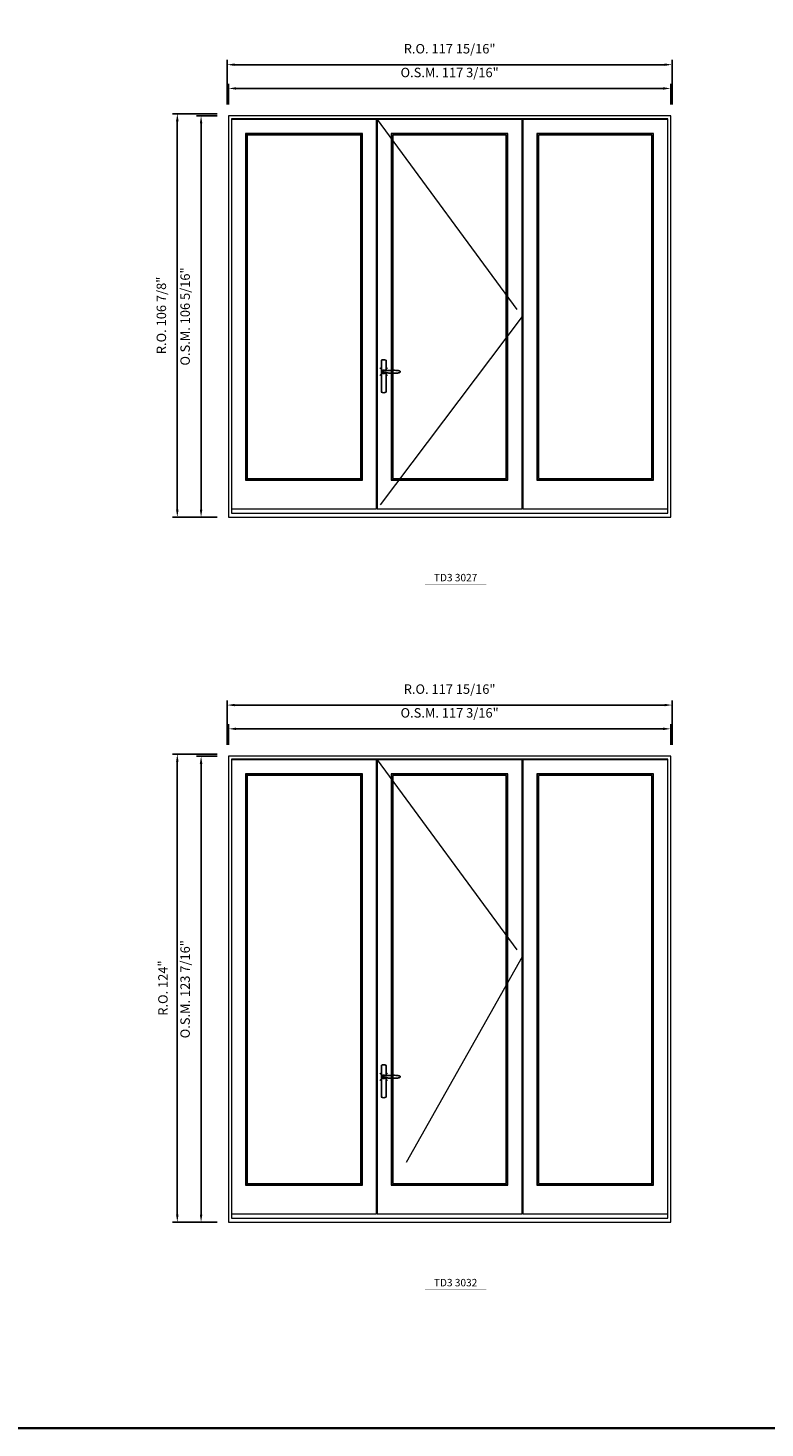
# Model space of a CAD drawing. Extents: x -12017 to -7942, y -21748 to -20373.
# Drawn here: x -9737 to -9542, y -21748 to -21377 of the extents above; entities that cross this region are included whole.
import ezdxf
from ezdxf.enums import TextEntityAlignment as Align

# ---------------------------------------------------------------- set-up
doc = ezdxf.new("R2010")
doc.units = 0
doc.header["$LTSCALE"] = 250
doc.header["$MEASUREMENT"] = 0
doc.header["$PDMODE"] = 3
doc.header["$PDSIZE"] = -2
doc.linetypes.add('HIDDEN', pattern=[0.375, 0.25, -0.125])
doc.layers.get('0').update_dxf_attribs({"color": 5, "linetype": 'CONTINUOUS', "lineweight": 0})
doc.layers.get('DEFPOINTS').update_dxf_attribs({"color": 2, "linetype": 'CONTINUOUS', "lineweight": 0})
doc.layers.add('7', color=7, linetype='CONTINUOUS')
doc.layers.add('Operation Lines', color=2, linetype='CONTINUOUS')
for name, color, linetype, lineweight in [('BORDER', 7, 'CONTINUOUS', 35), ('Dimensions', 2, 'CONTINUOUS', 0), ('FRAME', 7, 'CONTINUOUS', 0), ('GLASS', 6, 'CONTINUOUS', 0), ('GLAZING STOP', 1, 'CONTINUOUS', 0), ('SASH', 4, 'CONTINUOUS', 0), ('TEXT', 7, 'CONTINUOUS', 0), ('Traditional Sizes', 2, 'CONTINUOUS', 0)]:
    doc.layers.add(name, color=color, linetype=linetype, lineweight=lineweight)
doc.layers.add('viewport', color=7, linetype='CONTINUOUS', plot=False)
doc.styles.add('ROMANS', font='romans')
doc.styles.add('style1', font='arial.ttf')
doc.dimstyles.new('LWDEC', dxfattribs={"dimscale": 20, "dimtxt": 2.5, "dimasz": 2, "dimexe": 1.25, "dimexo": 3, "dimgap": 2, "dimtad": 1, "dimtoh": 1, "dimdec": 0, "dimzin": 11, "dimdsep": 46, "dimtxsty": 'ROMANS', "dimcen": 0, "dimdle": 1.5, "dimazin": 0, "dimtfac": 1, "dimtdec": 0, "dimtix": 1, "dimtmove": 0, "dimatfit": 3, "dimfxl": 0, "dimtzin": 0, "dimarcsym": 0})

# ---------------------------------------------------------------- blocks, each defined once
blk = doc.blocks.new('*D784')
at = {"layer": 'DEFPOINTS', "color": 0, "linetype": 'Continuous'}
for p in [(-9567.11, -21393.38), (-9684.27, -21400.66), (-9567.11, -21400.66)]:
    blk.add_point(p, dxfattribs=at)
at = {"layer": 'Dimensions', "color": 0, "linetype": 'Continuous', "lineweight": -2}
for p, q in [((-9684.27, -21397.66), (-9684.27, -21392.13)), ((-9682.27, -21393.38), (-9569.11, -21393.38)), ((-9567.11, -21397.66), (-9567.11, -21392.13))]:
    blk.add_line(p, q, dxfattribs=at)
at = {"layer": 'Dimensions', "color": 0, "linetype": 'Continuous'}
for points in [[(-9682.27, -21393.05), (-9682.27, -21393.71), (-9684.27, -21393.38)], [(-9569.11, -21393.05), (-9569.11, -21393.71), (-9567.11, -21393.38)]]:
    blk.add_solid(points, dxfattribs=at)
at = {"layer": 'Dimensions', "color": 0, "linetype": 'Continuous', "insert": (-9625.69, -21389.48), "char_height": 2.5, "attachment_point": 5, "style": 'ROMANS'}
blk.add_mtext('O.S.M. 117 3/16"', dxfattribs=at)
blk = doc.blocks.new('*D785')
at = {"layer": 'DEFPOINTS', "color": 0, "linetype": 'Continuous'}
for p in [(-9691.55, -21400.66), (-9684.27, -21400.66), (-9684.27, -21506.96)]:
    blk.add_point(p, dxfattribs=at)
at = {"layer": 'Dimensions', "color": 0, "linetype": 'Continuous', "lineweight": -2}
for p, q in [((-9687.27, -21400.66), (-9692.8, -21400.66)), ((-9691.55, -21504.96), (-9691.55, -21402.66)), ((-9687.27, -21506.96), (-9692.8, -21506.96))]:
    blk.add_line(p, q, dxfattribs=at)
at = {"layer": 'Dimensions', "color": 0, "linetype": 'Continuous'}
for points in [[(-9691.89, -21402.66), (-9691.22, -21402.66), (-9691.55, -21400.66)], [(-9691.89, -21504.96), (-9691.22, -21504.96), (-9691.55, -21506.96)]]:
    blk.add_solid(points, dxfattribs=at)
at = {"layer": 'Dimensions', "color": 0, "linetype": 'Continuous', "insert": (-9695.46, -21453.81), "char_height": 2.5, "attachment_point": 5, "rotation": 90, "style": 'ROMANS'}
blk.add_mtext('O.S.M. 106 5/16"', dxfattribs=at)
blk = doc.blocks.new('*D786')
at = {"layer": 'DEFPOINTS', "color": 0, "linetype": 'Continuous'}
for p in [(-9566.73, -21387.08), (-9684.64, -21400.66), (-9566.73, -21400.66)]:
    blk.add_point(p, dxfattribs=at)
at = {"layer": 'Dimensions', "color": 0, "linetype": 'Continuous', "lineweight": -2}
for p, q in [((-9684.64, -21397.66), (-9684.64, -21385.83)), ((-9682.64, -21387.08), (-9568.73, -21387.08)), ((-9566.73, -21397.66), (-9566.73, -21385.83))]:
    blk.add_line(p, q, dxfattribs=at)
at = {"layer": 'Dimensions', "color": 0, "linetype": 'Continuous'}
for points in [[(-9682.64, -21386.75), (-9682.64, -21387.41), (-9684.64, -21387.08)], [(-9568.73, -21386.75), (-9568.73, -21387.41), (-9566.73, -21387.08)]]:
    blk.add_solid(points, dxfattribs=at)
at = {"layer": 'Dimensions', "color": 0, "linetype": 'Continuous', "insert": (-9625.69, -21383.18), "char_height": 2.5, "attachment_point": 5, "style": 'ROMANS'}
blk.add_mtext('R.O. 117 15/16"', dxfattribs=at)
blk = doc.blocks.new('*D787')
at = {"layer": 'DEFPOINTS', "color": 0, "linetype": 'Continuous'}
for p in [(-9697.85, -21400.07), (-9684.27, -21400.07), (-9684.27, -21506.96)]:
    blk.add_point(p, dxfattribs=at)
at = {"layer": 'Dimensions', "color": 0, "linetype": 'Continuous', "lineweight": -2}
for p, q in [((-9687.27, -21400.07), (-9699.1, -21400.07)), ((-9697.85, -21504.96), (-9697.85, -21402.07)), ((-9687.27, -21506.96), (-9699.1, -21506.96))]:
    blk.add_line(p, q, dxfattribs=at)
at = {"layer": 'Dimensions', "color": 0, "linetype": 'Continuous'}
for points in [[(-9698.19, -21402.07), (-9697.52, -21402.07), (-9697.85, -21400.07)], [(-9698.19, -21504.96), (-9697.52, -21504.96), (-9697.85, -21506.96)]]:
    blk.add_solid(points, dxfattribs=at)
at = {"layer": 'Dimensions', "color": 0, "linetype": 'Continuous', "insert": (-9701.76, -21453.52), "char_height": 2.5, "attachment_point": 5, "rotation": 90, "style": 'ROMANS'}
blk.add_mtext('R.O. 106 7/8"', dxfattribs=at)
blk = doc.blocks.new('label1')
at = {"const_width": 2}
blk.add_lwpolyline([(-206, 0), (206, 0)], dxfattribs=at)
at = {"linetype": 'Continuous', "style": 'style1'}
blk.add_attdef('LABEL', text='', height=50, dxfattribs=at).set_placement((0, 20), align=Align.CENTER)
blk = doc.blocks.new('*D2203')
at = {"layer": 'DEFPOINTS', "color": 0, "linetype": 'Continuous'}
for p in [(-9567.11, -21563.08), (-9684.27, -21570.36), (-9567.11, -21570.36)]:
    blk.add_point(p, dxfattribs=at)
at = {"layer": 'Dimensions', "color": 0, "linetype": 'Continuous', "lineweight": -2}
for p, q in [((-9684.27, -21567.36), (-9684.27, -21561.83)), ((-9567.11, -21567.36), (-9567.11, -21561.83)), ((-9682.27, -21563.08), (-9569.11, -21563.08))]:
    blk.add_line(p, q, dxfattribs=at)
at = {"layer": 'Dimensions', "color": 0, "linetype": 'Continuous'}
for points in [[(-9682.27, -21562.75), (-9682.27, -21563.41), (-9684.27, -21563.08)], [(-9569.11, -21562.75), (-9569.11, -21563.41), (-9567.11, -21563.08)]]:
    blk.add_solid(points, dxfattribs=at)
at = {"layer": 'Dimensions', "color": 0, "linetype": 'Continuous', "insert": (-9625.69, -21559.17), "char_height": 2.5, "attachment_point": 5, "style": 'ROMANS'}
blk.add_mtext('O.S.M. 117 3/16"', dxfattribs=at)
blk = doc.blocks.new('*D2204')
at = {"layer": 'DEFPOINTS', "color": 0, "linetype": 'Continuous'}
for p in [(-9691.55, -21570.36), (-9684.27, -21570.36), (-9684.27, -21693.79)]:
    blk.add_point(p, dxfattribs=at)
at = {"layer": 'Dimensions', "color": 0, "linetype": 'Continuous', "lineweight": -2}
for p, q in [((-9687.27, -21570.36), (-9692.8, -21570.36)), ((-9691.55, -21691.79), (-9691.55, -21572.36)), ((-9687.27, -21693.79), (-9692.8, -21693.79))]:
    blk.add_line(p, q, dxfattribs=at)
at = {"layer": 'Dimensions', "color": 0, "linetype": 'Continuous'}
for points in [[(-9691.89, -21572.36), (-9691.22, -21572.36), (-9691.55, -21570.36)], [(-9691.89, -21691.79), (-9691.22, -21691.79), (-9691.55, -21693.79)]]:
    blk.add_solid(points, dxfattribs=at)
at = {"layer": 'Dimensions', "color": 0, "linetype": 'Continuous', "insert": (-9695.46, -21632.08), "char_height": 2.5, "attachment_point": 5, "rotation": 90, "style": 'ROMANS'}
blk.add_mtext('O.S.M. 123 7/16"', dxfattribs=at)
blk = doc.blocks.new('*D2205')
at = {"layer": 'DEFPOINTS', "color": 0, "linetype": 'Continuous'}
for p in [(-9566.73, -21556.78), (-9684.64, -21570.36), (-9566.73, -21570.36)]:
    blk.add_point(p, dxfattribs=at)
at = {"layer": 'Dimensions', "color": 0, "linetype": 'Continuous', "lineweight": -2}
for p, q in [((-9684.64, -21567.36), (-9684.64, -21555.53)), ((-9682.64, -21556.78), (-9568.73, -21556.78)), ((-9566.73, -21567.36), (-9566.73, -21555.53))]:
    blk.add_line(p, q, dxfattribs=at)
at = {"layer": 'Dimensions', "color": 0, "linetype": 'Continuous'}
for points in [[(-9682.64, -21556.45), (-9682.64, -21557.11), (-9684.64, -21556.78)], [(-9568.73, -21556.45), (-9568.73, -21557.11), (-9566.73, -21556.78)]]:
    blk.add_solid(points, dxfattribs=at)
at = {"layer": 'Dimensions', "color": 0, "linetype": 'Continuous', "insert": (-9625.69, -21552.88), "char_height": 2.5, "attachment_point": 5, "style": 'ROMANS'}
blk.add_mtext('R.O. 117 15/16"', dxfattribs=at)
blk = doc.blocks.new('*D2206')
at = {"layer": 'DEFPOINTS', "color": 0, "linetype": 'Continuous'}
for p in [(-9697.85, -21569.77), (-9684.27, -21569.77), (-9684.27, -21693.79)]:
    blk.add_point(p, dxfattribs=at)
at = {"layer": 'Dimensions', "color": 0, "linetype": 'Continuous', "lineweight": -2}
for p, q in [((-9687.27, -21569.77), (-9699.1, -21569.77)), ((-9697.85, -21691.79), (-9697.85, -21571.77)), ((-9687.27, -21693.79), (-9699.1, -21693.79))]:
    blk.add_line(p, q, dxfattribs=at)
at = {"layer": 'Dimensions', "color": 0, "linetype": 'Continuous'}
for points in [[(-9698.19, -21571.77), (-9697.52, -21571.77), (-9697.85, -21569.77)], [(-9698.19, -21691.79), (-9697.52, -21691.79), (-9697.85, -21693.79)]]:
    blk.add_solid(points, dxfattribs=at)
at = {"layer": 'Dimensions', "color": 0, "linetype": 'Continuous', "insert": (-9701.34, -21631.78), "char_height": 2.5, "attachment_point": 5, "rotation": 90, "style": 'ROMANS'}
blk.add_mtext('R.O. 124"', dxfattribs=at)
blk = doc.blocks.new('*U2241')
at = {"layer": '7', "color": 7, "lineweight": 25}
for points in [[(60.5, 921.2), (60.5, 991, 0.260241), (29.5, 991), (29.5, 776.9, 0.255586), (60.5, 776.9), (60.5, 906.7)], [(54.3, 921.4, 0.227156), (45, 925.9, 1.588724), (54.3, 906.6)], [(33.8, 917.4), (33.6, 917), (33.5, 916.7), (33.5, 916.4), (33.4, 916), (33.4, 915.7), (33.3, 915.5), (33.3, 915.2), (33.3, 915), (33.3, 914.8), (33.3, 914.5), (33.3, 914.1), (33.3, 914, 0.416255), (45, 902.3)]]:
    blk.add_lwpolyline(points, format="xyb", dxfattribs=at)
for points in [[(39.4, 924.4), (38.9, 924.1), (38.2, 923.6), (37.5, 923), (36.9, 922.6), (36.5, 922.1), (36, 921.5), (35.9, 921.5), (35.7, 921.2), (34.8, 919.9), (34.2, 918.6), (33.7, 917.1)], [(45.2, 902.3), (45, 902.2), (45, 902.3), (45, 902.3), (45, 902.4), (44.9, 902.5), (44.9, 902.5), (44.9, 902.6), (44.9, 902.7), (44.9, 902.8), (45, 902.9), (45.1, 903), (45.1, 903.2), (45.1, 903.2), (45.4, 903.7), (45.9, 904.2), (46.5, 904.7), (47.2, 905.2), (48, 905.5), (48.9, 905.9), (50.1, 906.1), (51.2, 906.4), (52.3, 906.4), (53.8, 906.6), (55.2, 906.6), (56.6, 906.7), (58.1, 906.7), (61, 906.7), (64, 906.6), (67.3, 906.4), (70.6, 906.1), (73.9, 905.8), (77.2, 905.6), (80.6, 905.4), (83.9, 905.2), (87.3, 904.9), (90.7, 904.7), (97.3, 904.4), (103.9, 904.2), (110.4, 904.1), (116.8, 904.2), (123.3, 904.4), (129.8, 904.8), (132.9, 905.1), (135.9, 905.4), (139, 905.7), (142, 906.1), (145.1, 906.5), (146.8, 906.8), (148.3, 907.3), (149.7, 907.8), (150.8, 908.3), (151.4, 908.5), (152, 908.8), (152.5, 909), (152.8, 909.2), (153.1, 909.5), (153.5, 909.7), (153.8, 910), (154.2, 910.3), (154.5, 910.7), (154.8, 911.2), (155, 911.6), (155.2, 912.1), (155.4, 912.7), (155.5, 912.9), (155.5, 913.1), (155.5, 913.5), (155.5, 913.7), (155.5, 914), (155.5, 914.3), (155.5, 914.7), (155.5, 915), (155.4, 915.2), (155.4, 915.5), (155.3, 915.7), (155, 916.4), (154.6, 917.1), (154.3, 917.6), (153.8, 918), (153.4, 918.4), (153.2, 918.5), (153, 918.6), (152.9, 918.7), (152.8, 918.8), (152.6, 918.8), (152.5, 918.9), (151.9, 919.2), (151.4, 919.5), (150.7, 919.8), (150, 920.1), (149.4, 920.3), (148.8, 920.5), (148.4, 920.6), (148, 920.8), (147.5, 921), (146.8, 921.1), (146, 921.3), (145.1, 921.5), (141.8, 922), (138.6, 922.3), (135.3, 922.7), (132.2, 922.9), (128.9, 923.2), (125.7, 923.4), (118, 923.8), (110.3, 923.9), (103.8, 923.8), (97.3, 923.6), (90.7, 923.2), (83.2, 922.7), (75.7, 922.2), (73.4, 922.1), (71, 921.9), (68.6, 921.7), (66.3, 921.5), (64, 921.4), (61.4, 921.2), (59, 921.2), (56.6, 921.2), (55.1, 921.3), (53.7, 921.4), (52.3, 921.5), (51.2, 921.6), (50.1, 921.8), (48.9, 922.1), (48, 922.4), (47.2, 922.8), (46.5, 923.2), (45.9, 923.7), (45.4, 924.2), (45.1, 924.7), (45.1, 924.8), (45.1, 924.9), (45, 925), (45, 925.1), (44.9, 925.2), (44.9, 925.3), (44.9, 925.3), (44.9, 925.4), (44.9, 925.5), (44.9, 925.6), (45, 925.6), (45, 925.6), (45, 925.7), (45, 925.8), (43.4, 925.6), (41.9, 925.3), (40.4, 924.8), (39.5, 924.4)], [(45, 925.8), (44.7, 925.7)], [(56.7, 914), (56.7, 914)]]:
    blk.add_lwpolyline(points, dxfattribs=at)
for centre, radius, start, end in [((44.8, 914.4), 11.3, 90.95089, 141.80667), ((44.8, 913.5), 11.2, 218.07311, 269.16932)]:
    blk.add_arc(centre, radius, start, end, dxfattribs=at)
at = {"layer": 'viewport', "color": 5}
blk.add_point((45, 914), dxfattribs=at)

msp = doc.modelspace()

# ---------------------------------------------------------------- linework, layer by layer
at = {"layer": 'BORDER'}
msp.add_line((-7941.8405, -21748.35468), (-12016.87019, -21748.35468), dxfattribs=at)
at = {"layer": 'FRAME'}
for points in [[(-9684.2691, -21506.96272), (-9567.10528, -21506.96272), (-9567.10528, -21400.66372), (-9684.2691, -21400.66372)], [(-9683.4817, -21505.89973), (-9567.89268, -21505.89973), (-9567.89268, -21401.45112), (-9683.4817, -21401.45112)], [(-9684.2691, -21693.78802), (-9567.10528, -21693.78802), (-9567.10528, -21570.36307), (-9684.2691, -21570.36307)], [(-9683.4817, -21692.72503), (-9567.89268, -21692.72503), (-9567.89268, -21571.15047), (-9683.4817, -21571.15047)]]:
    msp.add_lwpolyline(points, close=True, dxfattribs=at)
at = {"layer": 'GLASS'}
for points in [[(-9679.62344, -21497.04148), (-9648.91536, -21497.04148), (-9648.91536, -21405.42749), (-9679.62344, -21405.42749)], [(-9641.06104, -21497.04148), (-9610.35272, -21497.04148), (-9610.35272, -21405.42749), (-9641.06104, -21405.42749)], [(-9602.45903, -21497.04148), (-9571.75094, -21497.04148), (-9571.75094, -21405.42749), (-9602.45903, -21405.42749)], [(-9679.62344, -21683.86678), (-9648.91536, -21683.86678), (-9648.91536, -21575.12684), (-9679.62344, -21575.12684)], [(-9641.06104, -21683.86678), (-9610.35272, -21683.86678), (-9610.35272, -21575.12684), (-9641.06104, -21575.12684)], [(-9602.45903, -21683.86678), (-9571.75094, -21683.86678), (-9571.75094, -21575.12684), (-9602.45903, -21575.12684)]]:
    msp.add_lwpolyline(points, close=True, dxfattribs=at)
at = {"layer": 'GLAZING STOP'}
for points in [[(-9679.30848, -21496.72652), (-9649.23032, -21496.72652), (-9649.23032, -21405.74245), (-9679.30848, -21405.74245)], [(-9640.74608, -21496.72652), (-9610.66768, -21496.72652), (-9610.66768, -21405.74245), (-9640.74608, -21405.74245)], [(-9602.14407, -21496.72652), (-9572.0659, -21496.72652), (-9572.0659, -21405.74245), (-9602.14407, -21405.74245)], [(-9679.30848, -21683.55182), (-9649.23032, -21683.55182), (-9649.23032, -21575.4418), (-9679.30848, -21575.4418)], [(-9640.74608, -21683.55182), (-9610.66768, -21683.55182), (-9610.66768, -21575.4418), (-9640.74608, -21575.4418)], [(-9602.14407, -21683.55182), (-9572.0659, -21683.55182), (-9572.0659, -21575.4418), (-9602.14407, -21575.4418)]]:
    msp.add_lwpolyline(points, close=True, dxfattribs=at)
at = {"layer": 'SASH'}
for points in [[(-9683.4817, -21504.79737), (-9645.0571, -21504.79737), (-9645.0571, -21401.56923), (-9683.4817, -21401.56923)], [(-9644.9193, -21504.79737), (-9606.49446, -21504.79737), (-9606.49446, -21401.56923), (-9644.9193, -21401.56923)], [(-9606.31729, -21504.79737), (-9567.89268, -21504.79737), (-9567.89268, -21401.56923), (-9606.31729, -21401.56923)], [(-9679.74155, -21497.15959), (-9648.79725, -21497.15959), (-9648.79725, -21405.30938), (-9679.74155, -21405.30938)], [(-9641.17915, -21497.15959), (-9610.23461, -21497.15959), (-9610.23461, -21405.30938), (-9641.17915, -21405.30938)], [(-9602.57714, -21497.15959), (-9571.63283, -21497.15959), (-9571.63283, -21405.30938), (-9602.57714, -21405.30938)], [(-9683.4817, -21691.62267), (-9645.0571, -21691.62267), (-9645.0571, -21571.26858), (-9683.4817, -21571.26858)], [(-9644.9193, -21691.62267), (-9606.49446, -21691.62267), (-9606.49446, -21571.26858), (-9644.9193, -21571.26858)], [(-9606.31729, -21691.62267), (-9567.89268, -21691.62267), (-9567.89268, -21571.26858), (-9606.31729, -21571.26858)], [(-9679.74155, -21683.98489), (-9648.79725, -21683.98489), (-9648.79725, -21575.00873), (-9679.74155, -21575.00873)], [(-9641.17915, -21683.98489), (-9610.23461, -21683.98489), (-9610.23461, -21575.00873), (-9641.17915, -21575.00873)], [(-9602.57714, -21683.98489), (-9571.63283, -21683.98489), (-9571.63283, -21575.00873), (-9602.57714, -21575.00873)]]:
    msp.add_lwpolyline(points, close=True, dxfattribs=at)
at = {"layer": 'Traditional Sizes', "linetype": 'HIDDEN'}
for points in [[(-9644.9193, -21401.56923), (-9606.49446, -21453.82897), (-9644.9193, -21504.79737)], [(-9644.9193, -21571.26858), (-9606.49446, -21623.52832), (-9644.9193, -21691.62267)]]:
    msp.add_lwpolyline(points, dxfattribs=at)

# ---------------------------------------------------------------- block references
at = {"layer": 'Operation Lines', "xscale": 0.03937, "yscale": 0.03937, "zscale": 0.03937}
for p in [(-9644.9193, -21504.44304), (-9644.9193, -21691.26834)]:
    msp.add_blockref('*U2241', p, dxfattribs=at)
at = {"layer": 'TEXT', "linetype": 'Continuous', "xscale": 0.03937, "yscale": 0.03937, "zscale": 0.03937}
for p, values in [((-9624.10716, -21524.77673), {'LABEL': 'TD3 3027'}), ((-9624.10716, -21711.60202), {'LABEL': 'TD3 3032'})]:
    msp.add_blockref('label1', p, dxfattribs=at).add_auto_attribs(values)

# ---------------------------------------------------------------- dimensions: what is measured, and where the dimension line sits
at = {"layer": 'Dimensions', "linetype": 'Continuous'}
for base, p1, p2, text, picture, middle in [((-9566.731268, -21387.081072), (-9684.643119, -21400.663722), (-9566.731268, -21400.663722), 'R.O. <>', '*D786', (-9625.687193, -21383.17631)), ((-9567.10528, -21393.38027), (-9684.2691, -21400.66372), (-9567.10528, -21400.66372), 'O.S.M. <>', '*D784', (-9625.68719, -21389.47551)), ((-9566.731268, -21556.780418), (-9684.643119, -21570.363068), (-9566.731268, -21570.363068), 'R.O. <>', '*D2205', (-9625.687193, -21552.875657)), ((-9567.10528, -21563.07962), (-9684.2691, -21570.36307), (-9567.10528, -21570.36307), 'O.S.M. <>', '*D2203', (-9625.68719, -21559.17486))]:
    dim = msp.add_linear_dim(base=base, p1=p1, p2=p2, text=text, dimstyle='LWDEC', override={"dimscale": 1, "dimdec": 4, "dimlunit": 5, "dimpost": '"', "dimtdec": 4, "dimfrac": 2}, dxfattribs=at)
    dim.commit()
    dim.dimension.update_dxf_attribs({"geometry": picture, "text_midpoint": middle})
for base, p1, p2, text, picture, middle in [((-9697.8517536458, -21400.0731718044), (-9684.2691036458, -21506.9627218044), (-9684.2691036458, -21400.0731718044), 'R.O. <>', '*D787', (-9701.7565155506, -21453.5179468044)), ((-9691.55255, -21400.66372), (-9684.2691, -21506.96272), (-9684.2691, -21400.66372), 'O.S.M. <>', '*D785', (-9695.45732, -21453.81322)), ((-9697.85175, -21569.77252), (-9684.2691, -21693.78802), (-9684.2691, -21569.77252), 'R.O. <>', '*D2206', (-9701.33985, -21631.78027)), ((-9691.5525536458, -21570.3630684295), (-9684.2691036458, -21693.7880184295), (-9684.2691036458, -21570.3630684295), 'O.S.M. <>', '*D2204', (-9695.4573155506, -21632.0755434295))]:
    dim = msp.add_linear_dim(base=base, p1=p1, p2=p2, angle=90, text=text, dimstyle='LWDEC', override={"dimscale": 1, "dimdec": 4, "dimlunit": 5, "dimpost": '"', "dimtdec": 4, "dimfrac": 2}, dxfattribs=at)
    dim.commit()
    dim.dimension.update_dxf_attribs({"geometry": picture, "text_midpoint": middle})

doc.saveas('drawing.dxf')
